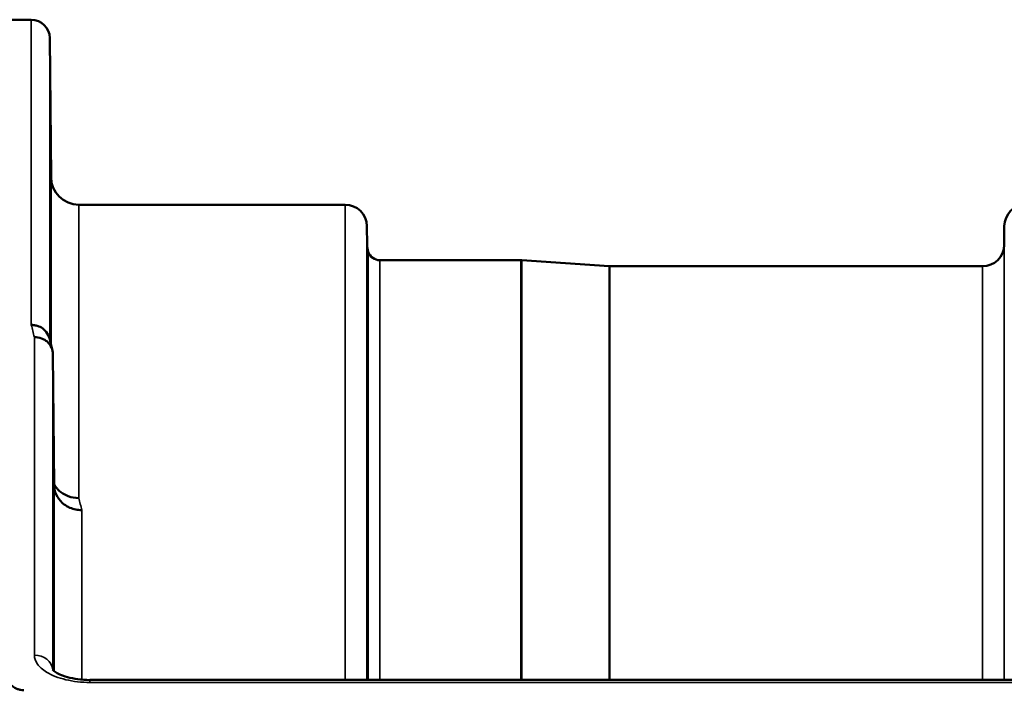
# Model space of a CAD drawing. Units: millimetres. Extents: x 0 to 16632, y 0 to 11760.
# Drawn here: x 10494 to 10653, y 5410 to 5519 of the extents above; entities that cross this region are included whole.
import ezdxf

# ---------------------------------------------------------------- set-up
doc = ezdxf.new("R2010")
doc.units = ezdxf.units.MM
doc.header["$LTSCALE"] = 56
doc.layers.add('Visible (ISO)', color=7, linetype='Continuous', lineweight=50)
doc.layers.add('Visible Narrow (ISO)', color=7, linetype='Continuous', lineweight=35)

# ---------------------------------------------------------------- blocks, each defined once
blk = doc.blocks.new('109')
at = {"layer": 'Visible (ISO)'}
for p, q in [((10491.47, 5518.56), (10495.65, 5518.56)), ((10498.85, 5493.02), (10498.65, 5515.58)), ((10503.35, 5488.56), (10546.57, 5488.56)), ((10550.1, 5482.03), (10550.07, 5485.09)), ((10653.41, 5482.03), (10653.43, 5485.09)), ((10552.18, 5479.56), (10575.05, 5479.56)), ((10589.35, 5478.56), (10575.19, 5479.55)), ((10589.49, 5478.56), (10649.91, 5478.56)), ((10499.35, 5443.13), (10499.15, 5464.34)), ((10660.64, 5411.48), (10505.15, 5411.48))]:
    blk.add_line(p, q, dxfattribs=at)
for centre, radius, start, end in [((10495.65, 5515.56), 3, 0.5, 90), ((10503.35, 5493.06), 4.5, 180.5, 270), ((10546.57, 5485.06), 3.5, 0.5, 90), ((10656.93, 5485.06), 3.5, 90, 179.5), ((10553.6, 5482.06), 3.5, 180.5, 199.4712), ((10649.91, 5482.06), 3.5, 270, 359.5), ((10552.18, 5481.56), 2, 199.4712, 270), ((10575.05, 5477.56), 2, 86, 90), ((10589.49, 5480.56), 2, 266, 270)]:
    blk.add_arc(centre, radius, start, end, dxfattribs=at)
for points, knots in [([(10498.78, 5498.35), (10498.79, 5497.82), (10498.79, 5497.25), (10498.8, 5496.17), (10498.8, 5495.67), (10498.81, 5494.86), (10498.81, 5494.49), (10498.82, 5493.97), (10498.82, 5493.82), (10498.82, 5493.72), (10498.82, 5493.78), (10498.81, 5494.12), (10498.81, 5494.4), (10498.8, 5495.08), (10498.8, 5495.53), (10498.79, 5496.53), (10498.79, 5497.08), (10498.78, 5498.14), (10498.77, 5498.72), (10498.76, 5499.81), (10498.76, 5500.32), (10498.75, 5501.14), (10498.75, 5501.51), (10498.74, 5502.03), (10498.74, 5502.19), (10498.74, 5502.28), (10498.74, 5502.23), (10498.75, 5501.88), (10498.75, 5501.6), (10498.76, 5500.91), (10498.76, 5500.46), (10498.77, 5499.45), (10498.78, 5498.89), (10498.78, 5498.35)], [0, 0, 0, 0, 0.159533, 0.159533, 0.319067, 0.319067, 0.478594, 0.478594, 0.63812, 0.63812, 0.797647, 0.797647, 0.957174, 0.957174, 1.116707, 1.116707, 1.276241, 1.276241, 1.436902, 1.436902, 1.597564, 1.597564, 1.758222, 1.758222, 1.918881, 1.918881, 2.079539, 2.079539, 2.240197, 2.240197, 2.400859, 2.400859, 2.56152, 2.56152, 2.56152, 2.56152]), ([(10498.78, 5474.79), (10498.79, 5474.28), (10498.79, 5473.7), (10498.8, 5472.58), (10498.8, 5472.04), (10498.81, 5471.12), (10498.81, 5470.68), (10498.82, 5470), (10498.82, 5469.75), (10498.82, 5469.47), (10498.82, 5469.43), (10498.81, 5469.57), (10498.81, 5469.76), (10498.8, 5470.29), (10498.8, 5470.67), (10498.79, 5471.56), (10498.79, 5472.08), (10498.78, 5473.11), (10498.77, 5473.69), (10498.76, 5474.82), (10498.76, 5475.36), (10498.75, 5476.29), (10498.75, 5476.74), (10498.74, 5477.43), (10498.74, 5477.68), (10498.74, 5477.96), (10498.74, 5478), (10498.75, 5477.85), (10498.75, 5477.66), (10498.76, 5477.12), (10498.76, 5476.74), (10498.77, 5475.83), (10498.78, 5475.31), (10498.78, 5474.79)], [0, 0, 0, 0, 0.159533, 0.159533, 0.319067, 0.319067, 0.478594, 0.478594, 0.63812, 0.63812, 0.797647, 0.797647, 0.957174, 0.957174, 1.116707, 1.116707, 1.276241, 1.276241, 1.436902, 1.436902, 1.597564, 1.597564, 1.758222, 1.758222, 1.918881, 1.918881, 2.079539, 2.079539, 2.240197, 2.240197, 2.400859, 2.400859, 2.56152, 2.56152, 2.56152, 2.56152]), ([(10495.65, 5469.06), (10495.66, 5469.06), (10495.67, 5469.06), (10495.89, 5469.05), (10496.1, 5469.02), (10496.51, 5468.94), (10496.71, 5468.89), (10497.14, 5468.72), (10497.45, 5468.57), (10497.95, 5468.09), (10498.21, 5467.8), (10498.48, 5467.23), (10498.53, 5467.07), (10498.58, 5466.91)], [-0.908239, -0.908239, -0.908239, -0.908239, -0.901585, -0.901585, -0.7083508, -0.7083508, -0.5176653, -0.5176653, -0.2661529, -0.2661529, -0.120297, -0.120297, -0.0657177, -0.0657177, -0.0657177, -0.0657177]), ([(10496.15, 5467.08), (10496.55, 5467.09), (10496.94, 5467.02), (10497.56, 5466.78), (10497.8, 5466.66), (10498.11, 5466.44), (10498.19, 5466.37), (10498.54, 5466.04), (10498.76, 5465.73), (10499.07, 5465.06), (10499.15, 5464.7), (10499.15, 5464.34)], [-0.0007866, -0.0007866, -0.0007866, -0.0007866, 0.1180269, 0.1180269, 0.2009646, 0.2009646, 0.2352981, 0.2352981, 0.3524531, 0.3524531, 0.469547, 0.469547, 0.469547, 0.469547]), ([(10503.35, 5440.98), (10502.76, 5440.97), (10502.17, 5441.07), (10501.62, 5441.28), (10501.55, 5441.31), (10501.48, 5441.34), (10501.41, 5441.37), (10500.95, 5441.57), (10500.53, 5441.84), (10500.17, 5442.17), (10500.06, 5442.28), (10499.95, 5442.39), (10499.85, 5442.51), (10499.66, 5442.72), (10499.49, 5442.96), (10499.35, 5443.21)], [-0.7054711, -0.7054711, -0.7054711, -0.7054711, -0.527257, -0.527257, -0.527257, -0.5038701, -0.5038701, -0.5038701, -0.3513575, -0.3513575, -0.3513575, -0.3022898, -0.3022898, -0.3022898, -0.2106695, -0.2106695, -0.2106695, -0.2106695]), ([(10503.85, 5439.02), (10503.84, 5439.02), (10503.83, 5439.02), (10503.49, 5439.03), (10503.17, 5439.06), (10502.53, 5439.19), (10502.22, 5439.28), (10501.73, 5439.49), (10501.54, 5439.59), (10501.11, 5439.85), (10500.89, 5440.02), (10500.22, 5440.62), (10499.92, 5441.09), (10499.45, 5442.11), (10499.36, 5442.65), (10499.35, 5443.13)], [-0.0032483, -0.0032483, -0.0032483, -0.0032483, 0, 0, 0.0984278, 0.0984278, 0.1967689, 0.1967689, 0.2618982, 0.2618982, 0.3483698, 0.3483698, 0.5407666, 0.5407666, 0.7851475, 0.7851475, 0.7851475, 0.7851475]), ([(10499.26, 5429.63), (10499.26, 5429.46), (10499.26, 5429.24), (10499.27, 5428.61), (10499.28, 5428.13), (10499.28, 5427.65), (10499.29, 5427.16), (10499.29, 5426.6), (10499.3, 5425.47), (10499.3, 5424.9), (10499.31, 5423.91), (10499.31, 5423.41), (10499.32, 5422.58), (10499.32, 5422.24), (10499.32, 5421.79), (10499.32, 5421.65), (10499.31, 5421.6), (10499.31, 5421.69), (10499.3, 5422.05), (10499.3, 5422.35), (10499.29, 5423.11), (10499.29, 5423.57), (10499.28, 5424.54), (10499.27, 5425.1), (10499.26, 5426.24), (10499.26, 5426.81), (10499.25, 5427.82), (10499.25, 5428.32), (10499.24, 5429.16), (10499.24, 5429.5), (10499.24, 5429.95), (10499.24, 5430.09), (10499.25, 5430.14), (10499.25, 5430.04), (10499.26, 5429.8), (10499.26, 5429.72), (10499.26, 5429.63)], [-0.26495, -0.26495, -0.26495, -0.26495, -0.160662, -0.160662, 0, 0, 0, 0.159533, 0.159533, 0.319067, 0.319067, 0.478594, 0.478594, 0.63812, 0.63812, 0.797647, 0.797647, 0.957174, 0.957174, 1.116707, 1.116707, 1.276241, 1.276241, 1.436902, 1.436902, 1.597564, 1.597564, 1.758222, 1.758222, 1.918881, 1.918881, 2.079539, 2.079539, 2.240197, 2.240197, 2.296571, 2.296571, 2.296571, 2.296571]), ([(10491.47, 5412.76), (10491.47, 5412.37), (10491.55, 5411.96), (10491.93, 5411.15), (10492.21, 5410.76), (10492.85, 5410.28), (10493.11, 5410.12), (10493.58, 5409.95), (10493.75, 5409.9), (10494.1, 5409.84), (10494.28, 5409.82), (10494.47, 5409.82)], [2.0653498, 2.0653498, 2.0653498, 2.0653498, 2.2986083, 2.2986083, 2.5318667, 2.5318667, 2.6447539, 2.6447539, 2.7011975, 2.7011975, 2.7576411, 2.7576411, 2.7576411, 2.7576411]), ([(10499.09, 5413.2), (10499.09, 5413.2), (10499.09, 5413.19), (10499.17, 5413.1), (10499.31, 5412.96), (10499.72, 5412.68), (10499.98, 5412.53), (10500.64, 5412.22), (10501.05, 5412.07), (10502.02, 5411.8), (10502.59, 5411.68), (10503.82, 5411.52), (10504.49, 5411.47), (10505.15, 5411.47)], [0.2177295, 0.2177295, 0.2177295, 0.2177295, 0.2883576, 0.2883576, 0.4589709, 0.4589709, 0.6101878, 0.6101878, 0.7772015, 0.7772015, 0.964602, 0.964602, 1.1634778, 1.1634778, 1.1634778, 1.1634778])]:
    blk.add_open_spline(points, degree=3, knots=knots, dxfattribs=at)
blk.add_open_spline([(10498.58, 5466.91), (10498.73, 5466.3), (10498.89, 5465.69), (10499.04, 5465.08)], degree=3, dxfattribs=at)
at = {"layer": 'Visible Narrow (ISO)'}
for p, q in [((10495.65, 5469.06), (10495.65, 5518.56)), ((10498.65, 5515.58), (10498.65, 5466.61)), ((10498.85, 5465.83), (10498.85, 5493.02)), ((10503.35, 5488.56), (10503.35, 5440.98)), ((10546.57, 5411.48), (10546.57, 5488.56)), ((10550.07, 5485.09), (10550.07, 5411.48)), ((10653.43, 5411.48), (10653.43, 5485.09)), ((10550.1, 5411.48), (10550.1, 5482.03)), ((10653.41, 5482.03), (10653.41, 5411.48)), ((10550.3, 5411.48), (10550.3, 5480.89)), ((10552.18, 5479.56), (10552.18, 5411.48)), ((10575.05, 5411.48), (10575.05, 5479.56)), ((10575.19, 5479.55), (10575.19, 5411.48)), ((10589.35, 5411.48), (10589.35, 5478.56)), ((10589.49, 5478.56), (10589.49, 5411.48)), ((10649.91, 5411.48), (10649.91, 5478.56)), ((10496.15, 5415.51), (10496.15, 5467.08)), ((10499.15, 5464.34), (10499.15, 5413.12)), ((10499.35, 5412.94), (10499.35, 5443.13)), ((10503.85, 5439.02), (10503.85, 5411.53)), ((10503.85, 5411.13), (10503.85, 5411.13)), ((10505.15, 5411.48), (10505.15, 5411.08)), ((10505.15, 5411.08), (10660.61, 5411.08))]:
    blk.add_line(p, q, dxfattribs=at)
for centre, major_axis, ratio, start_param, end_param in [((10502.77, 4698.56), (-31.34, 820), 0.078823, 5.923954, 5.930946), ((10510.3, 4698.56), (30.48, -790), 0.079561, 2.782513, 2.789704), ((10496.15, 5412.89), (3, 0), 0.874333, 0.0951, 1.570796)]:
    blk.add_ellipse(centre, major_axis=major_axis, ratio=ratio, start_param=start_param, end_param=end_param, dxfattribs=at)
blk.add_open_spline([(10496.15, 5415.51), (10496.15, 5415.02), (10496.5, 5414.03), (10498.15, 5412.56), (10501.13, 5411.39), (10503.81, 5411.08), (10505.15, 5411.08)], degree=3, knots=[0, 0, 0, 0, 0.301368, 0.602737, 1.004561, 1.406386, 1.406386, 1.406386, 1.406386], dxfattribs=at)

msp = doc.modelspace()

# ---------------------------------------------------------------- block references
msp.add_blockref('109', (0, 0))

doc.saveas('drawing.dxf')
